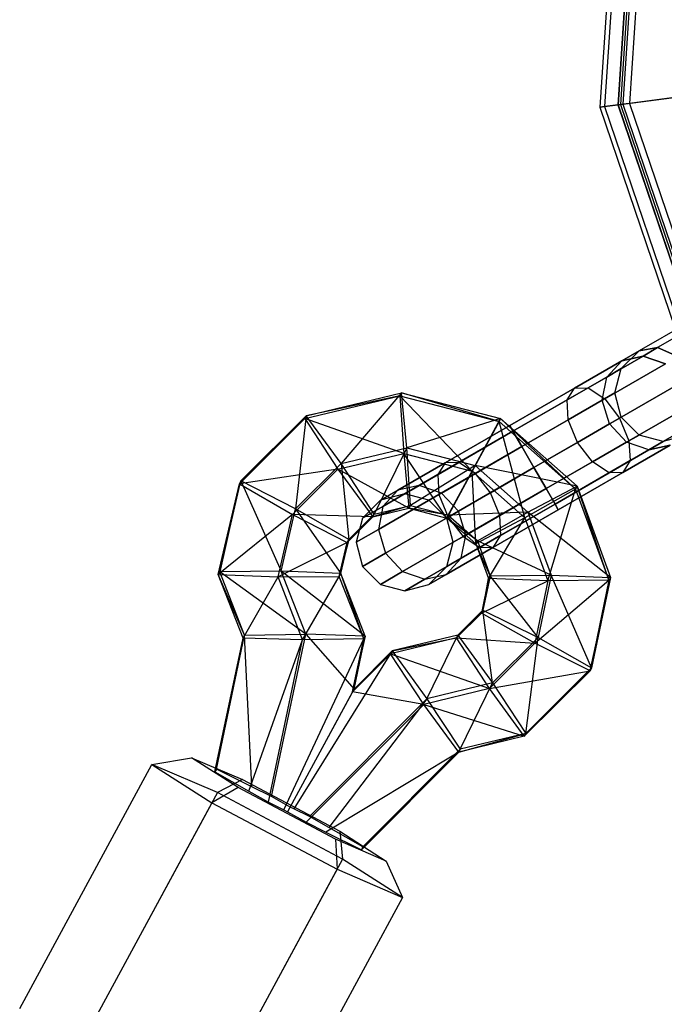
# Model space of a CAD drawing. Extents: x -4830 to 1580, y -1580 to 3330.
# Drawn here: x -1879 to -1809, y 1641 to 1749 of the extents above; entities that cross this region are included whole.
import ezdxf

# ---------------------------------------------------------------- set-up
doc = ezdxf.new("R2010")
doc.units = 0

msp = doc.modelspace()

# ---------------------------------------------------------------- linework, layer by layer
at = {"color": 0}
for p, q in [((-1657.982654, 1801.331468, 1080), (-1811.479175, 1712.71021, 1080)), ((-1657.627622, 1800.716533, 1077.35), (-1809.444109, 1713.065243, 1077.35)), ((-1657.627622, 1800.716533, 1082.65), (-1809.444109, 1713.065243, 1082.65)), ((-1813.661461, 1771.223162, 1261.137733), (-1815.754022, 1739.296852, 1261.137733)), ((-1813.661461, 1771.223162, 1298.137733), (-1815.754022, 1739.296852, 1298.137733)), ((-1813.15548, 1771.087584, 1300), (-1815.234673, 1739.365226, 1300)), ((-1811.753898, 1770.712032, 1301.433993), (-1813.796062, 1739.554623, 1301.433993)), ((-1813.771132, 1739.557905, 50), (-1811.72961, 1770.705524, 50)), ((-1811.72961, 1770.705524, 1298.137733), (-1813.771132, 1739.557905, 1298.137733)), ((-1811.461297, 1770.633629, 1298.137733), (-1813.495731, 1739.594162, 1298.137733)), ((-1811.461297, 1770.633629, 1261.137733), (-1813.495731, 1739.594162, 1261.137733)), ((-1811.208306, 1770.565841, 1299.068867), (-1813.236056, 1739.628349, 1299.068867)), ((-1810.507515, 1770.378064, 1299.785863), (-1812.516751, 1739.723047, 1299.785863)), ((-1813.796062, 1739.554623, 1301.433993), (-1760.22167, 1746.607825, 1334.050852)), ((-1758.942359, 1746.77625, 1332.402722), (-1812.516751, 1739.723047, 1299.785863)), ((-1812.516751, 1739.723047, 1299.785863), (-1813.236056, 1739.628349, 1299.068867)), ((-1812.516751, 1739.723047, 1299.785863), (-1802.641876, 1710.632603, 1299.785863)), ((-1813.495731, 1739.594162, 1261.137733), (-1815.754022, 1739.296852, 1261.137733)), ((-1815.754022, 1739.296852, 1298.137733), (-1815.234673, 1739.365226, 1300)), ((-1815.754022, 1739.296852, 1261.137733), (-1815.754022, 1739.296852, 1298.137733)), ((-1815.754022, 1739.296852, 1261.137733), (-1805.469627, 1709, 1261.137733)), ((-1815.754022, 1739.296852, 1298.137733), (-1805.469627, 1709, 1298.137733)), ((-1815.234673, 1739.365226, 1300), (-1813.796062, 1739.554623, 1301.433993)), ((-1815.234673, 1739.365226, 1300), (-1805.015976, 1709.261915, 1300)), ((-1813.796062, 1739.554623, 1301.433993), (-1803.759352, 1709.987428, 1301.433993)), ((-1813.771132, 1739.557905, 1298.137733), (-1813.771132, 1739.557905, 50)), ((-1803.737576, 1710, 50), (-1813.771132, 1739.557905, 50)), ((-1813.771132, 1739.557905, 1298.137733), (-1803.737576, 1710, 1298.137733)), ((-1813.236056, 1739.628349, 1299.068867), (-1813.495731, 1739.594162, 1298.137733)), ((-1813.495731, 1739.594162, 1298.137733), (-1813.495731, 1739.594162, 1261.137733)), ((-1813.495731, 1739.594162, 1298.137733), (-1803.497013, 1710.138889, 1298.137733)), ((-1813.495731, 1739.594162, 1261.137733), (-1803.497013, 1710.138889, 1261.137733)), ((-1813.236056, 1739.628349, 1299.068867), (-1803.270188, 1710.269847, 1299.068867)), ((-1811.479175, 1712.71021, 1080), (-1809.444109, 1713.065243, 1082.65)), ((-1809.444109, 1713.065243, 1077.35), (-1811.479175, 1712.71021, 1080)), ((-1809.444109, 1713.065243, 1082.65), (-1811.027856, 1712.150866, 1089.475)), ((-1811.027856, 1712.150866, 1070.525), (-1809.444109, 1713.065243, 1077.35)), ((-1809.444109, 1713.065243, 1082.65), (-1807.244273, 1712.095276, 1084.589935)), ((-1807.244273, 1712.095276, 1075.410065), (-1809.444109, 1713.065243, 1077.35)), ((-1817.034765, 1708.682776, 1096.411181), (-1811.027856, 1712.150866, 1089.475)), ((-1811.027856, 1712.150866, 1070.525), (-1817.034765, 1708.682776, 1063.588819)), ((-1813.419109, 1710.770276, 1080), (-1811.479175, 1712.71021, 1080)), ((-1811.479175, 1712.71021, 1080), (-1813.370389, 1711.618317, 1088.15)), ((-1813.370389, 1711.618317, 1071.85), (-1811.479175, 1712.71021, 1080)), ((-1811.027856, 1712.150866, 1089.475), (-1813.370389, 1711.618317, 1088.15)), ((-1813.370389, 1711.618317, 1071.85), (-1811.027856, 1712.150866, 1070.525)), ((-1808.602938, 1711.31085, 1090.444967), (-1811.027856, 1712.150866, 1089.475)), ((-1811.027856, 1712.150866, 1070.525), (-1808.602938, 1711.31085, 1069.555033)), ((-1818.537282, 1708.63521, 1094.116214), (-1813.370389, 1711.618317, 1088.15)), ((-1813.370389, 1711.618317, 1071.85), (-1818.537282, 1708.63521, 1065.883786)), ((-1815.224782, 1707.487727, 1098.091214), (-1808.602938, 1711.31085, 1090.444967)), ((-1808.602938, 1711.31085, 1069.555033), (-1815.224782, 1707.487727, 1061.908786)), ((-1813.370389, 1711.618317, 1088.15), (-1815.002856, 1709.855899, 1086.825)), ((-1815.002856, 1709.855899, 1073.175), (-1813.370389, 1711.618317, 1071.85)), ((-1815.002856, 1709.855899, 1086.825), (-1813.419109, 1710.770276, 1080)), ((-1813.419109, 1710.770276, 1080), (-1815.002856, 1709.855899, 1073.175)), ((-1814.129175, 1708.120276, 1080), (-1813.419109, 1710.770276, 1080)), ((-1819.329733, 1707.357776, 1091.821247), (-1815.002856, 1709.855899, 1086.825)), ((-1815.002856, 1709.855899, 1073.175), (-1819.329733, 1707.357776, 1068.178753)), ((-1815.48784, 1707.33585, 1085.855033), (-1815.002856, 1709.855899, 1086.825)), ((-1815.48784, 1707.33585, 1074.144967), (-1815.002856, 1709.855899, 1073.175)), ((-1825.595389, 1704.56021, 1096.3), (-1818.537282, 1708.63521, 1094.116214)), ((-1818.537282, 1708.63521, 1065.883786), (-1825.595389, 1704.56021, 1063.7)), ((-1825.240356, 1703.945276, 1098.95), (-1817.034765, 1708.682776, 1096.411181)), ((-1817.034765, 1708.682776, 1063.588819), (-1825.240356, 1703.945276, 1061.05)), ((-1819.329733, 1707.357776, 1091.821247), (-1818.537282, 1708.63521, 1094.116214)), ((-1819.329733, 1707.357776, 1068.178753), (-1818.537282, 1708.63521, 1065.883786)), ((-1818.537282, 1708.63521, 1094.116214), (-1817.034765, 1708.682776, 1096.411181)), ((-1818.537282, 1708.63521, 1065.883786), (-1817.034765, 1708.682776, 1063.588819)), ((-1817.034765, 1708.682776, 1096.411181), (-1815.224782, 1707.487727, 1098.091214)), ((-1817.034765, 1708.682776, 1063.588819), (-1815.224782, 1707.487727, 1061.908786)), ((-1813.592314, 1705.370276, 1098.706149), (-1806.745389, 1709.32335, 1090.8)), ((-1806.745389, 1709.32335, 1069.2), (-1813.592314, 1705.370276, 1061.293851)), ((-1847.972761, 1705.31769, 1076.769747), (-1837.580023, 1707.821357, 1076.80621)), ((-1847.803583, 1705.626721, 1083.237119), (-1837.410844, 1708.130389, 1083.273582)), ((-1837.580023, 1707.821357, 1076.80621), (-1847.803583, 1705.626721, 1083.237119)), ((-1837.410844, 1708.130389, 1083.273582), (-1844.00881, 1700.416171, 1086.493992)), ((-1837.410844, 1708.130389, 1083.273582), (-1837.580023, 1707.821357, 1076.80621)), ((-1837.580023, 1707.821357, 1076.80621), (-1837.171286, 1701.526817, 1073.584424)), ((-1837.580023, 1707.821357, 1076.80621), (-1826.760229, 1705.009814, 1076.852975)), ((-1829.700538, 1699.585529, 1073.616714), (-1837.580023, 1707.821357, 1076.80621)), ((-1836.83293, 1702.144879, 1086.519169), (-1837.410844, 1708.130389, 1083.273582)), ((-1837.410844, 1708.130389, 1083.273582), (-1826.591051, 1705.318845, 1083.320347)), ((-1826.760229, 1705.009814, 1076.852975), (-1837.410844, 1708.130389, 1083.273582)), ((-1824.270389, 1702.265243, 1100.889935), (-1815.224782, 1707.487727, 1098.091214)), ((-1815.224782, 1707.487727, 1061.908786), (-1824.270389, 1702.265243, 1059.110065)), ((-1815.48784, 1707.33585, 1085.855033), (-1814.129175, 1708.120276, 1080)), ((-1814.129175, 1708.120276, 1080), (-1815.48784, 1707.33585, 1074.144967)), ((-1815.224782, 1707.487727, 1098.091214), (-1813.592314, 1705.370276, 1098.706149)), ((-1815.224782, 1707.487727, 1061.908786), (-1813.592314, 1705.370276, 1061.293851)), ((-1813.419109, 1705.470276, 1080), (-1814.129175, 1708.120276, 1080)), ((-1825.240356, 1703.945276, 1093.65), (-1819.329733, 1707.357776, 1091.821247)), ((-1819.329733, 1707.357776, 1068.178753), (-1825.240356, 1703.945276, 1066.35)), ((-1819.199782, 1705.192759, 1090.141214), (-1819.329733, 1707.357776, 1091.821247)), ((-1819.199782, 1705.192759, 1069.858786), (-1819.329733, 1707.357776, 1068.178753)), ((-1819.199782, 1705.192759, 1090.141214), (-1815.48784, 1707.33585, 1085.855033)), ((-1815.48784, 1707.33585, 1074.144967), (-1819.199782, 1705.192759, 1069.858786)), ((-1814.695389, 1704.733415, 1085.5), (-1815.48784, 1707.33585, 1085.855033)), ((-1814.695389, 1704.733415, 1074.5), (-1815.48784, 1707.33585, 1074.144967)), ((-1812.574782, 1702.897792, 1098.091214), (-1805.952938, 1706.720915, 1090.444967)), ((-1805.952938, 1706.720915, 1069.555033), (-1812.574782, 1702.897792, 1061.908786)), ((-1854.936198, 1698.526818, 1083.220838), (-1847.803583, 1705.626721, 1083.237119)), ((-1847.803583, 1705.626721, 1083.237119), (-1848.967049, 1695.480671, 1086.482674)), ((-1847.803583, 1705.626721, 1083.237119), (-1847.972761, 1705.31769, 1076.769747)), ((-1844.00881, 1700.416171, 1086.493992), (-1847.803583, 1705.626721, 1083.237119)), ((-1822.945389, 1699.970276, 1101.6), (-1813.592314, 1705.370276, 1098.706149)), ((-1813.592314, 1705.370276, 1061.293851), (-1822.945389, 1699.970276, 1058.4)), ((-1814.695389, 1704.733415, 1085.5), (-1813.419109, 1705.470276, 1080)), ((-1813.419109, 1705.470276, 1080), (-1814.695389, 1704.733415, 1074.5)), ((-1813.592314, 1705.370276, 1098.706149), (-1812.574782, 1702.897792, 1098.091214)), ((-1813.592314, 1705.370276, 1061.293851), (-1812.574782, 1702.897792, 1061.908786)), ((-1811.479175, 1703.530341, 1080), (-1813.419109, 1705.470276, 1080)), ((-1855.105376, 1698.217787, 1076.753466), (-1847.972761, 1705.31769, 1076.769747)), ((-1847.972761, 1705.31769, 1076.769747), (-1854.936198, 1698.526818, 1083.220838)), ((-1847.972761, 1705.31769, 1076.769747), (-1844.347166, 1699.798108, 1073.559248)), ((-1837.171286, 1701.526817, 1073.584424), (-1847.972761, 1705.31769, 1076.769747)), ((-1826.591051, 1705.318845, 1083.320347), (-1836.83293, 1702.144879, 1086.519169)), ((-1832.653496, 1700.48521, 1094.116214), (-1825.595389, 1704.56021, 1096.3)), ((-1825.595389, 1704.56021, 1063.7), (-1832.653496, 1700.48521, 1065.883786)), ((-1826.760229, 1705.009814, 1076.852975), (-1829.700538, 1699.585529, 1073.616714)), ((-1829.362181, 1700.203591, 1086.551458), (-1826.591051, 1705.318845, 1083.320347)), ((-1826.591051, 1705.318845, 1083.320347), (-1826.760229, 1705.009814, 1076.852975)), ((-1826.760229, 1705.009814, 1076.852975), (-1818.412535, 1697.636409, 1076.897511)), ((-1823.936701, 1694.494411, 1073.647465), (-1826.760229, 1705.009814, 1076.852975)), ((-1826.591051, 1705.318845, 1083.320347), (-1818.243357, 1697.94544, 1083.364883)), ((-1818.412535, 1697.636409, 1076.897511), (-1826.591051, 1705.318845, 1083.320347)), ((-1825.240356, 1703.945276, 1093.65), (-1825.595389, 1704.56021, 1096.3)), ((-1825.595389, 1704.56021, 1096.3), (-1825.240356, 1703.945276, 1098.95)), ((-1825.240356, 1703.945276, 1066.35), (-1825.595389, 1704.56021, 1063.7)), ((-1825.595389, 1704.56021, 1063.7), (-1825.240356, 1703.945276, 1061.05)), ((-1824.270389, 1702.265243, 1091.710065), (-1819.199782, 1705.192759, 1090.141214)), ((-1819.199782, 1705.192759, 1069.858786), (-1824.270389, 1702.265243, 1068.289935)), ((-1818.182249, 1702.720276, 1089.526279), (-1819.199782, 1705.192759, 1090.141214)), ((-1818.182249, 1702.720276, 1070.473721), (-1819.199782, 1705.192759, 1069.858786)), ((-1818.182249, 1702.720276, 1089.526279), (-1814.695389, 1704.733415, 1085.5)), ((-1814.695389, 1704.733415, 1074.5), (-1818.182249, 1702.720276, 1070.473721)), ((-1812.83784, 1702.745915, 1085.855033), (-1814.695389, 1704.733415, 1085.5)), ((-1812.83784, 1702.745915, 1074.144967), (-1814.695389, 1704.733415, 1074.5)), ((-1833.445947, 1699.207776, 1096.411181), (-1825.240356, 1703.945276, 1098.95)), ((-1825.240356, 1703.945276, 1061.05), (-1833.445947, 1699.207776, 1063.588819)), ((-1831.15098, 1700.532776, 1091.821247), (-1825.240356, 1703.945276, 1093.65)), ((-1825.240356, 1703.945276, 1066.35), (-1831.15098, 1700.532776, 1068.178753)), ((-1824.270389, 1702.265243, 1091.710065), (-1825.240356, 1703.945276, 1093.65)), ((-1825.240356, 1703.945276, 1098.95), (-1824.270389, 1702.265243, 1100.889935)), ((-1824.270389, 1702.265243, 1068.289935), (-1825.240356, 1703.945276, 1066.35)), ((-1825.240356, 1703.945276, 1061.05), (-1824.270389, 1702.265243, 1059.110065)), ((-1812.83784, 1702.745915, 1085.855033), (-1811.479175, 1703.530341, 1080)), ((-1811.479175, 1703.530341, 1080), (-1812.83784, 1702.745915, 1074.144967)), ((-1812.444831, 1700.732776, 1096.411181), (-1806.437922, 1704.200866, 1089.475)), ((-1806.437922, 1704.200866, 1070.525), (-1812.444831, 1700.732776, 1063.588819)), ((-1808.829175, 1702.820276, 1080), (-1811.479175, 1703.530341, 1080)), ((-1806.179175, 1703.530341, 1080), (-1808.829175, 1702.820276, 1080)), ((-1844.00881, 1700.416171, 1086.493992), (-1836.83293, 1702.144879, 1086.519169)), ((-1836.83293, 1702.144879, 1086.519169), (-1840.383215, 1694.896589, 1083.283493)), ((-1836.424194, 1695.850339, 1083.297383), (-1836.83293, 1702.144879, 1086.519169)), ((-1836.83293, 1702.144879, 1086.519169), (-1829.362181, 1700.203591, 1086.551458)), ((-1833.315996, 1697.042759, 1098.091214), (-1824.270389, 1702.265243, 1100.889935)), ((-1824.270389, 1702.265243, 1059.110065), (-1833.315996, 1697.042759, 1061.908786)), ((-1829.340996, 1699.337727, 1090.141214), (-1824.270389, 1702.265243, 1091.710065)), ((-1824.270389, 1702.265243, 1068.289935), (-1829.340996, 1699.337727, 1069.858786)), ((-1822.945389, 1699.970276, 1091), (-1824.270389, 1702.265243, 1091.710065)), ((-1824.270389, 1702.265243, 1100.889935), (-1822.945389, 1699.970276, 1101.6)), ((-1822.945389, 1699.970276, 1069), (-1824.270389, 1702.265243, 1068.289935)), ((-1824.270389, 1702.265243, 1059.110065), (-1822.945389, 1699.970276, 1058.4)), ((-1822.945389, 1699.970276, 1091), (-1818.182249, 1702.720276, 1089.526279)), ((-1818.182249, 1702.720276, 1070.473721), (-1822.945389, 1699.970276, 1069)), ((-1821.620389, 1697.675308, 1100.889935), (-1812.574782, 1702.897792, 1098.091214)), ((-1812.574782, 1702.897792, 1061.908786), (-1821.620389, 1697.675308, 1059.110065)), ((-1816.549782, 1700.602825, 1090.141214), (-1818.182249, 1702.720276, 1089.526279)), ((-1816.549782, 1700.602825, 1069.858786), (-1818.182249, 1702.720276, 1070.473721)), ((-1816.549782, 1700.602825, 1090.141214), (-1812.83784, 1702.745915, 1085.855033)), ((-1812.83784, 1702.745915, 1074.144967), (-1816.549782, 1700.602825, 1069.858786)), ((-1813.237282, 1699.455341, 1094.116214), (-1808.070389, 1702.438448, 1088.15)), ((-1808.070389, 1702.438448, 1071.85), (-1813.237282, 1699.455341, 1065.883786)), ((-1810.412922, 1701.905899, 1086.825), (-1812.83784, 1702.745915, 1085.855033)), ((-1810.412922, 1701.905899, 1073.175), (-1812.83784, 1702.745915, 1074.144967)), ((-1812.574782, 1702.897792, 1098.091214), (-1812.444831, 1700.732776, 1096.411181)), ((-1812.574782, 1702.897792, 1061.908786), (-1812.444831, 1700.732776, 1063.588819)), ((-1808.829175, 1702.820276, 1080), (-1810.412922, 1701.905899, 1086.825)), ((-1810.412922, 1701.905899, 1073.175), (-1808.829175, 1702.820276, 1080)), ((-1810.412922, 1701.905899, 1086.825), (-1808.070389, 1702.438448, 1088.15)), ((-1808.070389, 1702.438448, 1071.85), (-1810.412922, 1701.905899, 1073.175)), ((-1844.347166, 1699.798108, 1073.559248), (-1837.171286, 1701.526817, 1073.584424)), ((-1837.171286, 1701.526817, 1073.584424), (-1836.593372, 1695.541308, 1076.830011)), ((-1837.171286, 1701.526817, 1073.584424), (-1829.700538, 1699.585529, 1073.616714)), ((-1832.471668, 1694.470276, 1076.847826), (-1837.171286, 1701.526817, 1073.584424)), ((-1814.739798, 1699.407776, 1091.821247), (-1810.412922, 1701.905899, 1086.825)), ((-1810.412922, 1701.905899, 1073.175), (-1814.739798, 1699.407776, 1068.178753)), ((-1848.967049, 1695.480671, 1086.482674), (-1844.00881, 1700.416171, 1086.493992)), ((-1840.383215, 1694.896589, 1083.283493), (-1844.00881, 1700.416171, 1086.493992)), ((-1844.00881, 1700.416171, 1086.493992), (-1843.167079, 1692.125493, 1083.277138)), ((-1837.820389, 1697.502103, 1088.15), (-1832.653496, 1700.48521, 1094.116214)), ((-1832.653496, 1700.48521, 1065.883786), (-1837.820389, 1697.502103, 1071.85)), ((-1829.362181, 1700.203591, 1086.551458), (-1836.424194, 1695.850339, 1083.297383)), ((-1835.477856, 1698.034652, 1086.825), (-1831.15098, 1700.532776, 1091.821247)), ((-1831.15098, 1700.532776, 1068.178753), (-1835.477856, 1698.034652, 1073.175)), ((-1832.653496, 1700.48521, 1094.116214), (-1833.445947, 1699.207776, 1096.411181)), ((-1832.653496, 1700.48521, 1065.883786), (-1833.445947, 1699.207776, 1063.588819)), ((-1831.15098, 1700.532776, 1091.821247), (-1832.653496, 1700.48521, 1094.116214)), ((-1831.15098, 1700.532776, 1068.178753), (-1832.653496, 1700.48521, 1065.883786)), ((-1832.30249, 1694.779307, 1083.315198), (-1829.362181, 1700.203591, 1086.551458)), ((-1832.298463, 1694.570276, 1098.706149), (-1822.945389, 1699.970276, 1101.6)), ((-1822.945389, 1699.970276, 1058.4), (-1832.298463, 1694.570276, 1061.293851)), ((-1829.340996, 1699.337727, 1090.141214), (-1831.15098, 1700.532776, 1091.821247)), ((-1829.340996, 1699.337727, 1069.858786), (-1831.15098, 1700.532776, 1068.178753)), ((-1829.362181, 1700.203591, 1086.551458), (-1823.598345, 1695.112473, 1086.582209)), ((-1818.243357, 1697.94544, 1083.364883), (-1829.362181, 1700.203591, 1086.551458)), ((-1827.708529, 1697.220276, 1089.526279), (-1822.945389, 1699.970276, 1091)), ((-1822.945389, 1699.970276, 1069), (-1827.708529, 1697.220276, 1070.473721)), ((-1822.945389, 1699.970276, 1101.6), (-1821.620389, 1697.675308, 1100.889935)), ((-1821.620389, 1697.675308, 1091.710065), (-1822.945389, 1699.970276, 1091)), ((-1822.945389, 1699.970276, 1058.4), (-1821.620389, 1697.675308, 1059.110065)), ((-1821.620389, 1697.675308, 1068.289935), (-1822.945389, 1699.970276, 1069)), ((-1821.620389, 1697.675308, 1091.710065), (-1816.549782, 1700.602825, 1090.141214)), ((-1816.549782, 1700.602825, 1069.858786), (-1821.620389, 1697.675308, 1068.289935)), ((-1820.650422, 1695.995276, 1098.95), (-1812.444831, 1700.732776, 1096.411181)), ((-1812.444831, 1700.732776, 1063.588819), (-1820.650422, 1695.995276, 1061.05)), ((-1814.739798, 1699.407776, 1091.821247), (-1816.549782, 1700.602825, 1090.141214)), ((-1814.739798, 1699.407776, 1068.178753), (-1816.549782, 1700.602825, 1069.858786)), ((-1812.444831, 1700.732776, 1096.411181), (-1813.237282, 1699.455341, 1094.116214)), ((-1812.444831, 1700.732776, 1063.588819), (-1813.237282, 1699.455341, 1065.883786)), ((-1844.347166, 1699.798108, 1073.559248), (-1855.105376, 1698.217787, 1076.753466)), ((-1849.305406, 1694.862609, 1073.54793), (-1844.347166, 1699.798108, 1073.559248)), ((-1844.347166, 1699.798108, 1073.559248), (-1840.552393, 1694.587558, 1076.816121)), ((-1836.593372, 1695.541308, 1076.830011), (-1844.347166, 1699.798108, 1073.559248)), ((-1839.452856, 1695.739685, 1089.475), (-1833.445947, 1699.207776, 1096.411181)), ((-1833.445947, 1699.207776, 1063.588819), (-1839.452856, 1695.739685, 1070.525)), ((-1833.445947, 1699.207776, 1096.411181), (-1833.315996, 1697.042759, 1098.091214)), ((-1833.445947, 1699.207776, 1063.588819), (-1833.315996, 1697.042759, 1061.908786)), ((-1833.052938, 1697.194636, 1085.855033), (-1829.340996, 1699.337727, 1090.141214)), ((-1829.340996, 1699.337727, 1069.858786), (-1833.052938, 1697.194636, 1074.144967)), ((-1829.700538, 1699.585529, 1073.616714), (-1832.471668, 1694.470276, 1076.847826)), ((-1829.700538, 1699.585529, 1073.616714), (-1823.936701, 1694.494411, 1073.647465)), ((-1829.291689, 1691.661443, 1076.864791), (-1829.700538, 1699.585529, 1073.616714)), ((-1827.708529, 1697.220276, 1089.526279), (-1829.340996, 1699.337727, 1090.141214)), ((-1827.708529, 1697.220276, 1070.473721), (-1829.340996, 1699.337727, 1069.858786)), ((-1820.650422, 1695.995276, 1093.65), (-1814.739798, 1699.407776, 1091.821247)), ((-1814.739798, 1699.407776, 1068.178753), (-1820.650422, 1695.995276, 1066.35)), ((-1820.295389, 1695.380341, 1096.3), (-1813.237282, 1699.455341, 1094.116214)), ((-1813.237282, 1699.455341, 1065.883786), (-1820.295389, 1695.380341, 1063.7)), ((-1813.237282, 1699.455341, 1094.116214), (-1814.739798, 1699.407776, 1091.821247)), ((-1813.237282, 1699.455341, 1065.883786), (-1814.739798, 1699.407776, 1068.178753)), ((-1857.41118, 1688.295677, 1076.760595), (-1855.105376, 1698.217787, 1076.753466)), ((-1857.242002, 1688.604708, 1083.227968), (-1854.936198, 1698.526818, 1083.220838)), ((-1855.105376, 1698.217787, 1076.753466), (-1857.242002, 1688.604708, 1083.227968)), ((-1854.936198, 1698.526818, 1083.220838), (-1855.105376, 1698.217787, 1076.753466)), ((-1855.105376, 1698.217787, 1076.753466), (-1849.305406, 1694.862609, 1073.54793)), ((-1848.967049, 1695.480671, 1086.482674), (-1854.936198, 1698.526818, 1083.220838)), ((-1854.936198, 1698.526818, 1083.220838), (-1850.551331, 1688.663344, 1086.487573)), ((-1835.477856, 1698.034652, 1086.825), (-1837.820389, 1697.502103, 1088.15)), ((-1835.477856, 1698.034652, 1073.175), (-1837.820389, 1697.502103, 1071.85)), ((-1837.061603, 1697.120276, 1080), (-1835.477856, 1698.034652, 1086.825)), ((-1835.477856, 1698.034652, 1073.175), (-1837.061603, 1697.120276, 1080)), ((-1833.052938, 1697.194636, 1085.855033), (-1835.477856, 1698.034652, 1086.825)), ((-1833.052938, 1697.194636, 1074.144967), (-1835.477856, 1698.034652, 1073.175)), ((-1823.598345, 1695.112473, 1086.582209), (-1818.243357, 1697.94544, 1083.364883)), ((-1818.243357, 1697.94544, 1083.364883), (-1818.412535, 1697.636409, 1076.897511)), ((-1818.243357, 1697.94544, 1083.364883), (-1814.604521, 1687.985873, 1083.395257)), ((-1814.773699, 1687.676842, 1076.927885), (-1818.243357, 1697.94544, 1083.364883)), ((-1839.93784, 1693.219636, 1090.444967), (-1833.315996, 1697.042759, 1098.091214)), ((-1833.315996, 1697.042759, 1061.908786), (-1839.93784, 1693.219636, 1069.555033)), ((-1839.711603, 1696.41021, 1080), (-1837.820389, 1697.502103, 1088.15)), ((-1837.820389, 1697.502103, 1071.85), (-1839.711603, 1696.41021, 1080)), ((-1837.061603, 1697.120276, 1080), (-1839.711603, 1696.41021, 1080)), ((-1837.820389, 1697.502103, 1088.15), (-1839.452856, 1695.739685, 1089.475)), ((-1837.820389, 1697.502103, 1071.85), (-1839.452856, 1695.739685, 1070.525)), ((-1834.411603, 1696.41021, 1080), (-1837.061603, 1697.120276, 1080)), ((-1834.411603, 1696.41021, 1080), (-1833.052938, 1697.194636, 1085.855033)), ((-1833.052938, 1697.194636, 1074.144967), (-1834.411603, 1696.41021, 1080)), ((-1833.315996, 1697.042759, 1098.091214), (-1832.298463, 1694.570276, 1098.706149)), ((-1833.315996, 1697.042759, 1061.908786), (-1832.298463, 1694.570276, 1061.293851)), ((-1831.195389, 1695.207136, 1085.5), (-1833.052938, 1697.194636, 1085.855033)), ((-1831.195389, 1695.207136, 1074.5), (-1833.052938, 1697.194636, 1074.144967)), ((-1831.195389, 1695.207136, 1085.5), (-1827.708529, 1697.220276, 1089.526279)), ((-1827.708529, 1697.220276, 1070.473721), (-1831.195389, 1695.207136, 1074.5)), ((-1830.665996, 1692.452825, 1098.091214), (-1821.620389, 1697.675308, 1100.889935)), ((-1821.620389, 1697.675308, 1059.110065), (-1830.665996, 1692.452825, 1061.908786)), ((-1826.690996, 1694.747792, 1090.141214), (-1827.708529, 1697.220276, 1089.526279)), ((-1826.690996, 1694.747792, 1069.858786), (-1827.708529, 1697.220276, 1070.473721)), ((-1826.690996, 1694.747792, 1090.141214), (-1821.620389, 1697.675308, 1091.710065)), ((-1821.620389, 1697.675308, 1068.289935), (-1826.690996, 1694.747792, 1069.858786)), ((-1818.412535, 1697.636409, 1076.897511), (-1823.936701, 1694.494411, 1073.647465)), ((-1821.620389, 1697.675308, 1100.889935), (-1820.650422, 1695.995276, 1098.95)), ((-1820.650422, 1695.995276, 1093.65), (-1821.620389, 1697.675308, 1091.710065)), ((-1821.620389, 1697.675308, 1059.110065), (-1820.650422, 1695.995276, 1061.05)), ((-1820.650422, 1695.995276, 1066.35), (-1821.620389, 1697.675308, 1068.289935)), ((-1821.424192, 1687.617623, 1073.668437), (-1818.412535, 1697.636409, 1076.897511)), ((-1818.412535, 1697.636409, 1076.897511), (-1814.773699, 1687.676842, 1076.927885)), ((-1839.711603, 1696.41021, 1080), (-1841.651538, 1694.470276, 1080)), ((-1841.651538, 1694.470276, 1080), (-1839.452856, 1695.739685, 1089.475)), ((-1839.452856, 1695.739685, 1070.525), (-1841.651538, 1694.470276, 1080)), ((-1836.424194, 1695.850339, 1083.297383), (-1840.552393, 1694.587558, 1076.816121)), ((-1840.383215, 1694.896589, 1083.283493), (-1836.424194, 1695.850339, 1083.297383)), ((-1839.452856, 1695.739685, 1089.475), (-1839.93784, 1693.219636, 1090.444967)), ((-1839.452856, 1695.739685, 1070.525), (-1839.93784, 1693.219636, 1069.555033)), ((-1836.593372, 1695.541308, 1076.830011), (-1836.424194, 1695.850339, 1083.297383)), ((-1836.424194, 1695.850339, 1083.297383), (-1832.30249, 1694.779307, 1083.315198)), ((-1832.471668, 1694.470276, 1080), (-1834.411603, 1696.41021, 1080)), ((-1828.856012, 1691.257776, 1096.411181), (-1820.650422, 1695.995276, 1098.95)), ((-1820.650422, 1695.995276, 1061.05), (-1828.856012, 1691.257776, 1063.588819)), ((-1826.561045, 1692.582776, 1091.821247), (-1820.650422, 1695.995276, 1093.65)), ((-1820.650422, 1695.995276, 1066.35), (-1826.561045, 1692.582776, 1068.178753)), ((-1820.650422, 1695.995276, 1098.95), (-1820.295389, 1695.380341, 1096.3)), ((-1820.295389, 1695.380341, 1096.3), (-1820.650422, 1695.995276, 1093.65)), ((-1820.650422, 1695.995276, 1061.05), (-1820.295389, 1695.380341, 1063.7)), ((-1820.295389, 1695.380341, 1063.7), (-1820.650422, 1695.995276, 1066.35)), ((-1849.305406, 1694.862609, 1073.54793), (-1857.41118, 1688.295677, 1076.760595)), ((-1850.889687, 1688.045281, 1073.552829), (-1849.305406, 1694.862609, 1073.54793)), ((-1850.551331, 1688.663344, 1086.487573), (-1848.967049, 1695.480671, 1086.482674)), ((-1849.305406, 1694.862609, 1073.54793), (-1843.336257, 1691.816462, 1076.809766)), ((-1840.552393, 1694.587558, 1076.816121), (-1849.305406, 1694.862609, 1073.54793)), ((-1843.167079, 1692.125493, 1083.277138), (-1848.967049, 1695.480671, 1086.482674)), ((-1848.967049, 1695.480671, 1086.482674), (-1844.029839, 1688.412948, 1083.279806)), ((-1840.383215, 1694.896589, 1083.283493), (-1843.336257, 1691.816462, 1076.809766)), ((-1843.336257, 1691.816462, 1076.809766), (-1840.552393, 1694.587558, 1076.816121)), ((-1843.167079, 1692.125493, 1083.277138), (-1840.383215, 1694.896589, 1083.283493)), ((-1840.552393, 1694.587558, 1076.816121), (-1836.593372, 1695.541308, 1076.830011)), ((-1840.552393, 1694.587558, 1076.816121), (-1840.383215, 1694.896589, 1083.283493)), ((-1836.593372, 1695.541308, 1076.830011), (-1832.471668, 1694.470276, 1076.847826)), ((-1832.30249, 1694.779307, 1083.315198), (-1836.593372, 1695.541308, 1076.830011)), ((-1832.471668, 1694.470276, 1080), (-1831.195389, 1695.207136, 1085.5)), ((-1831.195389, 1695.207136, 1074.5), (-1832.471668, 1694.470276, 1080)), ((-1832.471668, 1694.470276, 1076.847826), (-1832.30249, 1694.779307, 1083.315198)), ((-1823.598345, 1695.112473, 1086.582209), (-1832.30249, 1694.779307, 1083.315198)), ((-1832.30249, 1694.779307, 1083.315198), (-1829.122511, 1691.970474, 1083.332163)), ((-1830.402938, 1692.604701, 1085.855033), (-1831.195389, 1695.207136, 1085.5)), ((-1830.402938, 1692.604701, 1074.144967), (-1831.195389, 1695.207136, 1074.5)), ((-1830.402938, 1692.604701, 1085.855033), (-1826.690996, 1694.747792, 1090.141214)), ((-1826.690996, 1694.747792, 1069.858786), (-1830.402938, 1692.604701, 1074.144967)), ((-1829.122511, 1691.970474, 1083.332163), (-1823.598345, 1695.112473, 1086.582209)), ((-1827.353496, 1691.305341, 1094.116214), (-1820.295389, 1695.380341, 1096.3)), ((-1820.295389, 1695.380341, 1063.7), (-1827.353496, 1691.305341, 1065.883786)), ((-1826.561045, 1692.582776, 1091.821247), (-1826.690996, 1694.747792, 1090.141214)), ((-1826.561045, 1692.582776, 1068.178753), (-1826.690996, 1694.747792, 1069.858786)), ((-1823.598345, 1695.112473, 1086.582209), (-1821.085836, 1688.235685, 1086.603182)), ((-1814.604521, 1687.985873, 1083.395257), (-1823.598345, 1695.112473, 1086.582209)), ((-1841.651538, 1694.470276, 1080), (-1842.361603, 1691.820276, 1080)), ((-1839.145389, 1690.617201, 1090.8), (-1832.298463, 1694.570276, 1098.706149)), ((-1832.298463, 1694.570276, 1061.293851), (-1839.145389, 1690.617201, 1069.2)), ((-1832.471668, 1694.470276, 1076.847826), (-1829.291689, 1691.661443, 1076.864791)), ((-1829.122511, 1691.970474, 1083.332163), (-1832.471668, 1694.470276, 1076.847826)), ((-1831.761603, 1691.820276, 1080), (-1832.471668, 1694.470276, 1080)), ((-1832.298463, 1694.570276, 1098.706149), (-1830.665996, 1692.452825, 1098.091214)), ((-1832.298463, 1694.570276, 1061.293851), (-1830.665996, 1692.452825, 1061.908786)), ((-1823.936701, 1694.494411, 1073.647465), (-1829.291689, 1691.661443, 1076.864791)), ((-1827.905507, 1687.867435, 1076.876362), (-1823.936701, 1694.494411, 1073.647465)), ((-1823.936701, 1694.494411, 1073.647465), (-1821.424192, 1687.617623, 1073.668437)), ((-1842.361603, 1691.820276, 1080), (-1839.93784, 1693.219636, 1090.444967)), ((-1839.93784, 1693.219636, 1069.555033), (-1842.361603, 1691.820276, 1080)), ((-1839.93784, 1693.219636, 1090.444967), (-1839.145389, 1690.617201, 1090.8)), ((-1839.93784, 1693.219636, 1069.555033), (-1839.145389, 1690.617201, 1069.2)), ((-1837.28784, 1688.629701, 1090.444967), (-1830.665996, 1692.452825, 1098.091214)), ((-1830.665996, 1692.452825, 1061.908786), (-1837.28784, 1688.629701, 1069.555033)), ((-1831.761603, 1691.820276, 1080), (-1830.402938, 1692.604701, 1085.855033)), ((-1830.402938, 1692.604701, 1074.144967), (-1831.761603, 1691.820276, 1080)), ((-1830.887922, 1690.084652, 1086.825), (-1830.402938, 1692.604701, 1085.855033)), ((-1830.887922, 1690.084652, 1073.175), (-1830.402938, 1692.604701, 1074.144967)), ((-1830.887922, 1690.084652, 1086.825), (-1826.561045, 1692.582776, 1091.821247)), ((-1826.561045, 1692.582776, 1068.178753), (-1830.887922, 1690.084652, 1073.175)), ((-1830.665996, 1692.452825, 1098.091214), (-1828.856012, 1691.257776, 1096.411181)), ((-1830.665996, 1692.452825, 1061.908786), (-1828.856012, 1691.257776, 1063.588819)), ((-1827.353496, 1691.305341, 1094.116214), (-1826.561045, 1692.582776, 1091.821247)), ((-1827.353496, 1691.305341, 1065.883786), (-1826.561045, 1692.582776, 1068.178753)), ((-1843.336257, 1691.816462, 1076.809766), (-1850.889687, 1688.045281, 1073.552829)), ((-1843.167079, 1692.125493, 1083.277138), (-1844.199017, 1688.103917, 1076.812434)), ((-1844.199017, 1688.103917, 1076.812434), (-1843.336257, 1691.816462, 1076.809766)), ((-1844.029839, 1688.412948, 1083.279806), (-1843.167079, 1692.125493, 1083.277138)), ((-1843.336257, 1691.816462, 1076.809766), (-1843.167079, 1692.125493, 1083.277138)), ((-1842.361603, 1691.820276, 1080), (-1841.651538, 1689.170276, 1080)), ((-1832.471668, 1689.170276, 1080), (-1831.761603, 1691.820276, 1080)), ((-1829.291689, 1691.661443, 1076.864791), (-1829.122511, 1691.970474, 1083.332163)), ((-1829.291689, 1691.661443, 1076.864791), (-1827.905507, 1687.867435, 1076.876362)), ((-1827.736329, 1688.176466, 1083.343734), (-1829.291689, 1691.661443, 1076.864791)), ((-1829.122511, 1691.970474, 1083.332163), (-1827.736329, 1688.176466, 1083.343734)), ((-1821.085836, 1688.235685, 1086.603182), (-1829.122511, 1691.970474, 1083.332163)), ((-1841.651538, 1689.170276, 1080), (-1839.145389, 1690.617201, 1090.8)), ((-1839.145389, 1690.617201, 1069.2), (-1841.651538, 1689.170276, 1080)), ((-1839.145389, 1690.617201, 1090.8), (-1837.28784, 1688.629701, 1090.444967)), ((-1839.145389, 1690.617201, 1069.2), (-1837.28784, 1688.629701, 1069.555033)), ((-1834.862922, 1687.789685, 1089.475), (-1828.856012, 1691.257776, 1096.411181)), ((-1828.856012, 1691.257776, 1063.588819), (-1834.862922, 1687.789685, 1070.525)), ((-1832.520389, 1688.322234, 1088.15), (-1827.353496, 1691.305341, 1094.116214)), ((-1827.353496, 1691.305341, 1065.883786), (-1832.520389, 1688.322234, 1071.85)), ((-1828.856012, 1691.257776, 1096.411181), (-1827.353496, 1691.305341, 1094.116214)), ((-1828.856012, 1691.257776, 1063.588819), (-1827.353496, 1691.305341, 1065.883786)), ((-1832.520389, 1688.322234, 1088.15), (-1830.887922, 1690.084652, 1086.825)), ((-1832.520389, 1688.322234, 1071.85), (-1830.887922, 1690.084652, 1073.175)), ((-1832.471668, 1689.170276, 1080), (-1830.887922, 1690.084652, 1086.825)), ((-1830.887922, 1690.084652, 1073.175), (-1832.471668, 1689.170276, 1080)), ((-1857.242002, 1688.604708, 1083.227968), (-1857.41118, 1688.295677, 1076.760595)), ((-1854.535114, 1681.66869, 1083.249794), (-1857.41118, 1688.295677, 1076.760595)), ((-1854.704292, 1681.359658, 1076.782422), (-1857.41118, 1688.295677, 1076.760595)), ((-1857.41118, 1688.295677, 1076.760595), (-1850.889687, 1688.045281, 1073.552829)), ((-1850.551331, 1688.663344, 1086.487573), (-1857.242002, 1688.604708, 1083.227968)), ((-1847.866584, 1681.784056, 1086.509221), (-1857.242002, 1688.604708, 1083.227968)), ((-1854.535114, 1681.66869, 1083.249794), (-1857.242002, 1688.604708, 1083.227968)), ((-1844.029839, 1688.412948, 1083.279806), (-1850.551331, 1688.663344, 1086.487573)), ((-1841.367231, 1681.590391, 1083.301275), (-1850.551331, 1688.663344, 1086.487573)), ((-1847.866584, 1681.784056, 1086.509221), (-1850.551331, 1688.663344, 1086.487573)), ((-1844.199017, 1688.103917, 1076.812434), (-1844.029839, 1688.412948, 1083.279806)), ((-1841.536409, 1681.28136, 1076.833903), (-1844.029839, 1688.412948, 1083.279806)), ((-1841.367231, 1681.590391, 1083.301275), (-1844.029839, 1688.412948, 1083.279806)), ((-1841.651538, 1689.170276, 1080), (-1839.711603, 1687.230341, 1080)), ((-1839.711603, 1687.230341, 1080), (-1837.28784, 1688.629701, 1090.444967)), ((-1837.28784, 1688.629701, 1069.555033), (-1839.711603, 1687.230341, 1080)), ((-1837.28784, 1688.629701, 1090.444967), (-1834.862922, 1687.789685, 1089.475)), ((-1837.28784, 1688.629701, 1069.555033), (-1834.862922, 1687.789685, 1070.525)), ((-1834.862922, 1687.789685, 1089.475), (-1832.520389, 1688.322234, 1088.15)), ((-1834.862922, 1687.789685, 1070.525), (-1832.520389, 1688.322234, 1071.85)), ((-1834.411603, 1687.230341, 1080), (-1832.471668, 1689.170276, 1080)), ((-1834.411603, 1687.230341, 1080), (-1832.520389, 1688.322234, 1088.15)), ((-1832.520389, 1688.322234, 1071.85), (-1834.411603, 1687.230341, 1080)), ((-1827.736329, 1688.176466, 1083.343734), (-1828.51537, 1684.413884, 1083.346809)), ((-1827.905507, 1687.867435, 1076.876362), (-1827.736329, 1688.176466, 1083.343734)), ((-1827.736329, 1688.176466, 1083.343734), (-1821.085836, 1688.235685, 1086.603182)), ((-1822.497879, 1681.415858, 1086.608756), (-1827.736329, 1688.176466, 1083.343734)), ((-1821.085836, 1688.235685, 1086.603182), (-1822.497879, 1681.415858, 1086.608756)), ((-1821.085836, 1688.235685, 1086.603182), (-1814.604521, 1687.985873, 1083.395257)), ((-1816.649566, 1678.108801, 1083.40333), (-1821.085836, 1688.235685, 1086.603182)), ((-1854.704292, 1681.359658, 1076.782422), (-1850.889687, 1688.045281, 1073.552829)), ((-1850.889687, 1688.045281, 1073.552829), (-1844.199017, 1688.103917, 1076.812434)), ((-1848.20494, 1681.165994, 1073.574477), (-1850.889687, 1688.045281, 1073.552829)), ((-1848.20494, 1681.165994, 1073.574477), (-1844.199017, 1688.103917, 1076.812434)), ((-1841.536409, 1681.28136, 1076.833903), (-1844.199017, 1688.103917, 1076.812434)), ((-1839.711603, 1687.230341, 1080), (-1837.061603, 1686.520276, 1080)), ((-1837.061603, 1686.520276, 1080), (-1834.862922, 1687.789685, 1089.475)), ((-1834.862922, 1687.789685, 1070.525), (-1837.061603, 1686.520276, 1080)), ((-1837.061603, 1686.520276, 1080), (-1834.411603, 1687.230341, 1080)), ((-1827.905507, 1687.867435, 1076.876362), (-1828.684549, 1684.104853, 1076.879437)), ((-1828.684549, 1684.104853, 1076.879437), (-1821.424192, 1687.617623, 1073.668437)), ((-1828.51537, 1684.413884, 1083.346809), (-1827.905507, 1687.867435, 1076.876362)), ((-1821.424192, 1687.617623, 1073.668437), (-1827.905507, 1687.867435, 1076.876362)), ((-1822.836235, 1680.797795, 1073.674012), (-1814.773699, 1687.676842, 1076.927885)), ((-1821.424192, 1687.617623, 1073.668437), (-1822.836235, 1680.797795, 1073.674012)), ((-1814.773699, 1687.676842, 1076.927885), (-1821.424192, 1687.617623, 1073.668437)), ((-1816.818744, 1677.799769, 1076.935958), (-1814.604521, 1687.985873, 1083.395257)), ((-1814.773699, 1687.676842, 1076.927885), (-1816.818744, 1677.799769, 1076.935958)), ((-1814.604521, 1687.985873, 1083.395257), (-1816.649566, 1678.108801, 1083.40333)), ((-1814.604521, 1687.985873, 1083.395257), (-1814.773699, 1687.676842, 1076.927885)), ((-1828.684549, 1684.104853, 1076.879437), (-1831.42007, 1681.381877, 1076.873193)), ((-1828.51537, 1684.413884, 1083.346809), (-1831.250892, 1681.690908, 1083.340565)), ((-1831.250892, 1681.690908, 1083.340565), (-1828.684549, 1684.104853, 1076.879437)), ((-1828.684549, 1684.104853, 1076.879437), (-1828.51537, 1684.413884, 1083.346809)), ((-1822.836235, 1680.797795, 1073.674012), (-1828.684549, 1684.104853, 1076.879437)), ((-1828.51537, 1684.413884, 1083.346809), (-1822.497879, 1681.415858, 1086.608756)), ((-1827.456119, 1676.480358, 1086.597438), (-1828.51537, 1684.413884, 1083.346809)), ((-1854.535114, 1681.66869, 1083.249794), (-1847.866584, 1681.784056, 1086.509221)), ((-1851.603848, 1664.07784, 1086.523415), (-1847.866584, 1681.784056, 1086.509221)), ((-1847.866584, 1681.784056, 1086.509221), (-1842.590639, 1675.794191, 1083.305922)), ((-1841.367231, 1681.590391, 1083.301275), (-1847.866584, 1681.784056, 1086.509221)), ((-1831.250892, 1681.690908, 1083.340565), (-1838.437971, 1679.959501, 1083.315349)), ((-1834.631998, 1674.751649, 1086.572262), (-1831.250892, 1681.690908, 1083.340565)), ((-1831.42007, 1681.381877, 1076.873193), (-1831.250892, 1681.690908, 1083.340565)), ((-1831.250892, 1681.690908, 1083.340565), (-1827.456119, 1676.480358, 1086.597438)), ((-1857.785026, 1666.763918, 1076.794123), (-1854.704292, 1681.359658, 1076.782422)), ((-1857.731025, 1666.86256, 1078.858491), (-1854.704292, 1681.359658, 1076.782422)), ((-1857.615848, 1667.072949, 1083.261495), (-1854.535114, 1681.66869, 1083.249794)), ((-1854.704292, 1681.359658, 1076.782422), (-1854.535114, 1681.66869, 1083.249794)), ((-1848.20494, 1681.165994, 1073.574477), (-1854.704292, 1681.359658, 1076.782422)), ((-1853.741833, 1665.14296, 1085.363412), (-1854.535114, 1681.66869, 1083.249794)), ((-1854.060569, 1664.657722, 1074.750835), (-1848.20494, 1681.165994, 1073.574477)), ((-1851.942204, 1663.459778, 1073.588671), (-1848.20494, 1681.165994, 1073.574477)), ((-1850.264887, 1662.624158, 1074.49873), (-1841.536409, 1681.28136, 1076.833903)), ((-1841.536409, 1681.28136, 1076.833903), (-1848.20494, 1681.165994, 1073.574477)), ((-1841.367231, 1681.590391, 1083.301275), (-1842.759818, 1675.48516, 1076.83855)), ((-1842.759818, 1675.48516, 1076.83855), (-1841.536409, 1681.28136, 1076.833903)), ((-1842.590639, 1675.794191, 1083.305922), (-1841.367231, 1681.590391, 1083.301275)), ((-1841.536409, 1681.28136, 1076.833903), (-1841.367231, 1681.590391, 1083.301275)), ((-1831.42007, 1681.381877, 1076.873193), (-1838.607149, 1679.65047, 1076.847977)), ((-1838.437971, 1679.959501, 1083.315349), (-1831.42007, 1681.381877, 1076.873193)), ((-1827.794475, 1675.862296, 1073.662694), (-1831.42007, 1681.381877, 1076.873193)), ((-1831.42007, 1681.381877, 1076.873193), (-1822.836235, 1680.797795, 1073.674012)), ((-1822.836235, 1680.797795, 1073.674012), (-1827.794475, 1675.862296, 1073.662694)), ((-1822.497879, 1681.415858, 1086.608756), (-1827.456119, 1676.480358, 1086.597438)), ((-1823.830524, 1670.960777, 1083.386939), (-1822.497879, 1681.415858, 1086.608756)), ((-1816.818744, 1677.799769, 1076.935958), (-1822.836235, 1680.797795, 1073.674012)), ((-1822.497879, 1681.415858, 1086.608756), (-1816.649566, 1678.108801, 1083.40333)), ((-1838.437971, 1679.959501, 1083.315349), (-1849.146852, 1662.716498, 1085.630955)), ((-1838.607149, 1679.65047, 1076.847977), (-1842.759818, 1675.48516, 1076.83855)), ((-1842.590639, 1675.794191, 1083.305922), (-1838.437971, 1679.959501, 1083.315349)), ((-1842.590639, 1675.794191, 1083.305922), (-1838.607149, 1679.65047, 1076.847977)), ((-1838.607149, 1679.65047, 1076.847977), (-1838.437971, 1679.959501, 1083.315349)), ((-1834.970355, 1674.133587, 1073.637517), (-1838.607149, 1679.65047, 1076.847977)), ((-1838.607149, 1679.65047, 1076.847977), (-1827.794475, 1675.862296, 1073.662694)), ((-1838.437971, 1679.959501, 1083.315349), (-1834.631998, 1674.751649, 1086.572262)), ((-1827.794475, 1675.862296, 1073.662694), (-1816.818744, 1677.799769, 1076.935958)), ((-1823.999702, 1670.651746, 1076.919567), (-1816.649566, 1678.108801, 1083.40333)), ((-1816.818744, 1677.799769, 1076.935958), (-1823.999702, 1670.651746, 1076.919567)), ((-1816.649566, 1678.108801, 1083.40333), (-1823.830524, 1670.960777, 1083.386939)), ((-1816.649566, 1678.108801, 1083.40333), (-1816.818744, 1677.799769, 1076.935958)), ((-1827.456119, 1676.480358, 1086.597438), (-1834.631998, 1674.751649, 1086.572262)), ((-1830.995204, 1669.234766, 1083.361802), (-1827.456119, 1676.480358, 1086.597438)), ((-1827.456119, 1676.480358, 1086.597438), (-1823.830524, 1670.960777, 1083.386939)), ((-1842.759818, 1675.48516, 1076.83855), (-1849.843572, 1662.414264, 1074.727322)), ((-1849.564272, 1662.924452, 1085.404476), (-1842.590639, 1675.794191, 1083.305922)), ((-1842.759818, 1675.48516, 1076.83855), (-1842.590639, 1675.794191, 1083.305922)), ((-1834.970355, 1674.133587, 1073.637517), (-1842.759818, 1675.48516, 1076.83855)), ((-1827.794475, 1675.862296, 1073.662694), (-1834.970355, 1674.133587, 1073.637517)), ((-1823.999702, 1670.651746, 1076.919567), (-1827.794475, 1675.862296, 1073.662694)), ((-1834.631998, 1674.751649, 1086.572262), (-1847.46564, 1661.878938, 1086.543127)), ((-1834.631998, 1674.751649, 1086.572262), (-1845.347275, 1660.680994, 1085.380963)), ((-1834.631998, 1674.751649, 1086.572262), (-1830.995204, 1669.234766, 1083.361802)), ((-1834.970355, 1674.133587, 1073.637517), (-1847.803996, 1661.260876, 1073.608383)), ((-1831.164382, 1668.925735, 1076.89443), (-1834.970355, 1674.133587, 1073.637517)), ((-1834.970355, 1674.133587, 1073.637517), (-1823.999702, 1670.651746, 1076.919567)), ((-1831.164382, 1668.925735, 1076.89443), (-1823.830524, 1670.960777, 1083.386939)), ((-1823.830524, 1670.960777, 1083.386939), (-1830.995204, 1669.234766, 1083.361802)), ((-1823.830524, 1670.960777, 1083.386939), (-1823.999702, 1670.651746, 1076.919567)), ((-1823.999702, 1670.651746, 1076.919567), (-1831.164382, 1668.925735, 1076.89443)), ((-1831.164382, 1668.925735, 1076.89443), (-1845.672305, 1660.198892, 1074.764971)), ((-1831.164382, 1668.925735, 1076.89443), (-1841.791996, 1658.265767, 1076.870303)), ((-1830.995204, 1669.234766, 1083.361802), (-1841.676987, 1658.475849, 1081.266876)), ((-1830.995204, 1669.234766, 1083.361802), (-1841.622818, 1658.574799, 1083.337675)), ((-1830.995204, 1669.234766, 1083.361802), (-1831.164382, 1668.925735, 1076.89443)), ((-1864.653716, 1667.585113, 1079.999608), (-1860.323263, 1668.312114, 1080.015316)), ((-1855.248714, 1665.061249, 1071.052345), (-1860.323263, 1668.312114, 1080.015316)), ((-1860.323263, 1668.312114, 1080.015316), (-1854.778471, 1665.920223, 1089.028869)), ((-1879.093024, 1640.939705, 1079.98659), (-1864.653716, 1667.585113, 1079.999608)), ((-1864.653716, 1667.585113, 1079.999608), (-1858.11864, 1663.398603, 1068.456968)), ((-1857.513055, 1664.504802, 1091.60739), (-1864.653716, 1667.585113, 1079.999608)), ((-1857.731025, 1666.86256, 1078.858491), (-1857.785026, 1666.763918, 1076.794123)), ((-1857.785026, 1666.763918, 1076.794123), (-1854.060569, 1664.657722, 1074.750835)), ((-1857.615848, 1667.072949, 1083.261495), (-1857.731025, 1666.86256, 1078.858491)), ((-1853.741833, 1665.14296, 1085.363412), (-1857.615848, 1667.072949, 1083.261495)), ((-1854.778471, 1665.920223, 1089.028869), (-1857.513055, 1664.504802, 1091.60739)), ((-1854.778471, 1665.920223, 1089.028869), (-1844.15913, 1660.277468, 1089.079453)), ((-1857.513055, 1664.504802, 1091.60739), (-1871.952363, 1637.859395, 1091.594372)), ((-1855.248714, 1665.061249, 1071.052345), (-1858.11864, 1663.398603, 1068.456968)), ((-1843.837317, 1657.237982, 1091.672532), (-1857.513055, 1664.504802, 1091.60739)), ((-1844.629373, 1659.418493, 1071.102929), (-1855.248714, 1665.061249, 1071.052345)), ((-1854.060569, 1664.657722, 1074.750835), (-1851.942204, 1663.459778, 1073.588671)), ((-1851.603848, 1664.07784, 1086.523415), (-1853.741833, 1665.14296, 1085.363412)), ((-1851.942204, 1663.459778, 1073.588671), (-1850.264887, 1662.624158, 1074.49873)), ((-1849.564272, 1662.924452, 1085.404476), (-1851.603848, 1664.07784, 1086.523415)), ((-1858.11864, 1663.398603, 1068.456968), (-1872.557948, 1636.753195, 1068.44395)), ((-1858.11864, 1663.398603, 1068.456968), (-1844.442902, 1656.131783, 1068.52211)), ((-1850.264887, 1662.624158, 1074.49873), (-1849.843572, 1662.414264, 1074.727322)), ((-1849.843572, 1662.414264, 1074.727322), (-1847.803996, 1661.260876, 1073.608383)), ((-1849.146852, 1662.716498, 1085.630955), (-1849.564272, 1662.924452, 1085.404476)), ((-1847.46564, 1661.878938, 1086.543127), (-1849.146852, 1662.716498, 1085.630955)), ((-1845.347275, 1660.680994, 1085.380963), (-1847.46564, 1661.878938, 1086.543127)), ((-1847.803996, 1661.260876, 1073.608383), (-1845.672305, 1660.198892, 1074.764971)), ((-1845.672305, 1660.198892, 1074.764971), (-1841.791996, 1658.265767, 1076.870303)), ((-1841.622818, 1658.574799, 1083.337675), (-1845.347275, 1660.680994, 1085.380963)), ((-1844.15913, 1660.277468, 1089.079453), (-1839.08458, 1657.026603, 1080.116482)), ((-1844.15913, 1660.277468, 1089.079453), (-1843.837317, 1657.237982, 1091.672532)), ((-1839.08458, 1657.026603, 1080.116482), (-1844.629373, 1659.418493, 1071.102929)), ((-1844.629373, 1659.418493, 1071.102929), (-1844.442902, 1656.131783, 1068.52211)), ((-1841.791996, 1658.265767, 1076.870303), (-1841.676987, 1658.475849, 1081.266876)), ((-1841.676987, 1658.475849, 1081.266876), (-1841.622818, 1658.574799, 1083.337675)), ((-1843.837317, 1657.237982, 1091.672532), (-1858.276625, 1630.592574, 1091.659514)), ((-1837.302241, 1653.051473, 1080.129892), (-1843.837317, 1657.237982, 1091.672532)), ((-1839.08458, 1657.026603, 1080.116482), (-1837.302241, 1653.051473, 1080.129892)), ((-1844.442902, 1656.131783, 1068.52211), (-1858.88221, 1629.486375, 1068.509092)), ((-1844.442902, 1656.131783, 1068.52211), (-1837.302241, 1653.051473, 1080.129892)), ((-1837.302241, 1653.051473, 1080.129892), (-1851.741548, 1626.406065, 1080.116874))]:
    msp.add_line(p, q, dxfattribs=at)

doc.saveas('drawing.dxf')
